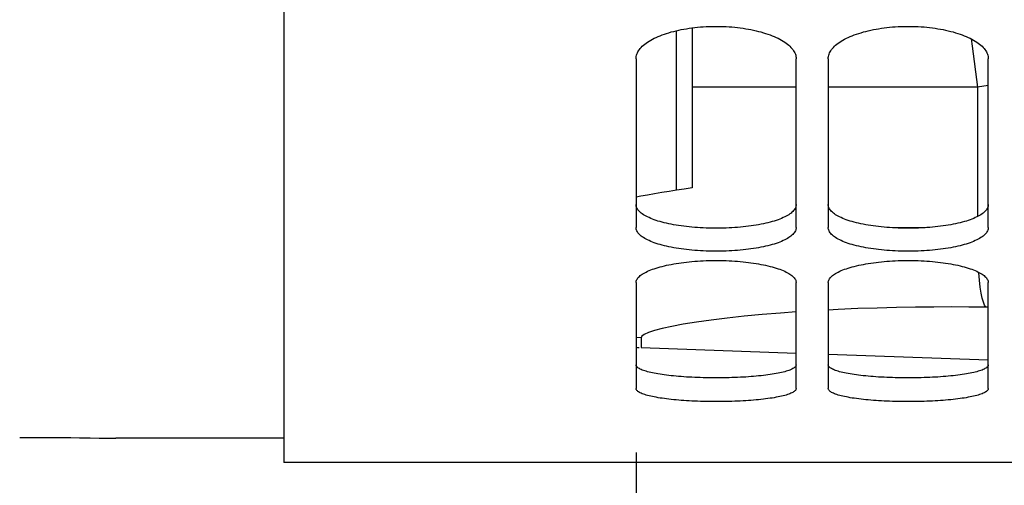
# Paper-space layout 'LSA473-8-001_1' of a CAD drawing. Units: millimetres. Extents: x 0 to 594, y 0 to 420.
# Drawn here: x 274 to 290, y 162 to 170 of the extents above; entities that cross this region are included whole.
import ezdxf

# ---------------------------------------------------------------- set-up
doc = ezdxf.new("R2010")
doc.units = ezdxf.units.MM
doc.header["$LTSCALE"] = 32.67
doc.layers.get('0').update_dxf_attribs({"linetype": 'CONTINUOUS'})
doc.layers.add('AXES', color=7, linetype='CONTINUOUS')
doc.layers.add('SOLIDES', color=7, linetype='CONTINUOUS')
doc.styles.get("Standard").update_dxf_attribs({"font": 'txt', "width": 0.85})
doc.dimstyles.new('DIMSTYLE_4', dxfattribs={"dimtxt": 3.5, "dimasz": 3.5, "dimexe": 1.5, "dimexo": 1, "dimgap": 0.875, "dimtad": 1, "dimdec": 4, "dimlfac": 4, "dimtxsty": 'STANDARD', "dimblk": '_FILLED', "dimblk1": '_FILLED', "dimblk2": '_FILLED', "dimcen": 0.09, "dimclrt": 5, "dimadec": 0, "dimazin": 0, "dimtp": 0.0001, "dimtm": 0.0001, "dimtfac": 1, "dimtdec": 4, "dimtofl": 0, "dimtmove": 0, "dimatfit": 3, "dimldrblk": '_FILLED', "dimfxl": 1, "dimtolj": 1, "dimarcsym": 0})

# ---------------------------------------------------------------- blocks, each defined once
blk = doc.blocks.new('_FILLED')
at = {"color": 0, "linetype": 'BYBLOCK'}
blk.add_solid([(0, 0), (-1, 0.2143), (-1, -0.2143)], dxfattribs=at)
blk = doc.blocks.new('*D29')
at = {"color": 2, "linetype": 'CONTINUOUS'}
for p, q in [((284.086, 162.749), (284.086, 112.327)), ((316.586, 162.749), (316.586, 158.204)), ((316.586, 154.44), (316.586, 112.327)), ((284.086, 113.827), (300.336, 113.827)), ((316.586, 113.827), (300.336, 113.827))]:
    blk.add_line(p, q, dxfattribs=at)
at = {"color": 2, "linetype": 'CONTINUOUS', "xscale": 3.5, "yscale": 3.5, "zscale": 3.5, "rotation": 180}
blk.add_blockref('_FILLED', (284.086, 113.827), dxfattribs=at)
at = {"color": 2, "linetype": 'CONTINUOUS', "xscale": 3.5, "yscale": 3.5, "zscale": 3.5}
blk.add_blockref('_FILLED', (316.586, 113.827), dxfattribs=at)
at = {"color": 5, "linetype": 'CONTINUOUS', "insert": (300.336, 118.202), "char_height": 3.5, "width": 13.3875, "attachment_point": 2, "line_spacing_factor": 0.9}
blk.add_mtext('130', dxfattribs=at)

psp = doc.layouts.new('LSA473-8-001_1')

# ---------------------------------------------------------------- linework, layer by layer
at = {"color": 7, "linetype": 'CONTINUOUS'}
for p, q in [((284.71105, 169.33049), (284.71105, 166.841372)), ((284.96105, 169.375564), (284.96105, 166.879015)), ((284.167426, 164.386867), (286.58605, 164.302407)), ((287.08605, 164.284947), (289.58605, 164.197645))]:
    psp.add_line(p, q, dxfattribs=at)
at = {"color": 9, "linetype": 'CONTINUOUS'}
for p, q in [((289.319515, 169.203635), (289.332996, 169.090867)), ((289.332996, 169.090867), (289.417252, 168.451402)), ((286.58605, 168.451402), (284.96105, 168.451402)), ((289.417252, 168.451402), (287.08605, 168.451402)), ((289.58605, 168.475125), (289.417252, 168.451402)), ((289.417252, 168.451402), (289.417252, 166.430481)), ((289.58605, 165.016277), (289.284523, 165.020092)), ((284.167426, 164.540061), (284.167426, 164.386867))]:
    psp.add_line(p, q, dxfattribs=at)
at = {"color": 7, "linetype": 'CONTINUOUS'}
psp.add_lwpolyline([(284.96105, 166.879015), (284.839039, 166.860964), (284.719276, 166.842672), (284.601926, 166.824138), (284.487025, 166.805311), (284.374878, 166.786243), (284.266016, 166.767092), (284.160686, 166.747912), (284.08605, 166.733788)], dxfattribs=at)
at = {"color": 9, "linetype": 'CONTINUOUS'}
for points in [[(288.599789, 166.256658), (288.488245, 166.256467), (288.159895, 166.254212), (288.123601, 166.253769)], [(289.547594, 165.016807), (289.527902, 165.047574), (289.509096, 165.095203), (289.49144, 165.159028), (289.47518, 165.238154), (289.460544, 165.331476), (289.447736, 165.437687), (289.436936, 165.5553), (289.436443, 165.562567)], [(289.284523, 165.020092), (289.013665, 165.02118), (288.73502, 165.020113), (288.447083, 165.017188), (288.151359, 165.012216), (287.852362, 165.004537), (287.549592, 164.994231), (287.243548, 164.981453), (287.08605, 164.973279)], [(286.58605, 164.943375), (286.340892, 164.926008), (286.052826, 164.902114), (285.774209, 164.875522), (285.505832, 164.84676), (285.257572, 164.816313), (285.0302, 164.784189), (284.822945, 164.751002), (284.643371, 164.717932), (284.493809, 164.684942), (284.371927, 164.652391), (284.278292, 164.621623), (284.21309, 164.592916), (284.176135, 164.565758), (284.167426, 164.540061)], [(284.167426, 164.540061), (284.089149, 164.545248), (284.08605, 164.545649)]]:
    psp.add_lwpolyline(points, dxfattribs=at)
at = {"color": 7, "linetype": 'CONTINUOUS'}
psp.add_arc((284.21105, 165.636106), 1.25, 264.1524285, 266.4363896, dxfattribs=at)
at = {"layer": 'AXES', "color": 3, "linetype": 'CONTINUOUS'}
for p, q in [((274.46105, 162.985665), (274.628853, 162.985482)), ((274.628853, 162.985482), (274.794768, 162.984941)), ((274.794768, 162.984941), (274.956289, 162.984072)), ((274.956289, 162.984072), (275.111876, 162.982914)), ((275.111876, 162.982914), (275.258951, 162.98153)), ((275.258951, 162.98153), (275.396314, 162.979984)), ((275.396314, 162.979984), (275.560586, 162.977813)), ((275.560586, 162.977813), (275.700497, 162.975688)), ((275.700497, 162.975688), (275.85744, 162.973001)), ((275.85744, 162.973001), (275.934908, 162.971557)), ((275.934908, 162.971557), (275.951649, 162.971235)), ((278.58605, 162.971053), (275.96105, 162.971053))]:
    psp.add_line(p, q, dxfattribs=at)
psp.add_lwpolyline([(275.951649, 162.971235), (275.960004, 162.971073), (275.96105, 162.971053)], dxfattribs=at)
at = {"layer": 'SOLIDES', "color": 7, "linetype": 'CONTINUOUS'}
for p, q in [((278.58605, 287.051798), (278.58605, 162.596053)), ((284.08605, 168.894327), (284.08605, 166.261138)), ((286.58605, 166.261138), (286.58605, 168.894327)), ((287.08605, 168.894327), (287.08605, 166.261138)), ((289.58605, 166.261138), (289.58605, 168.894327)), ((284.08605, 165.401735), (284.08605, 163.749276)), ((286.58605, 163.749276), (286.58605, 165.401735)), ((287.08605, 165.401735), (287.08605, 163.749276)), ((289.58605, 163.749276), (289.58605, 165.401735)), ((322.08605, 162.596053), (278.58605, 162.596053))]:
    psp.add_line(p, q, dxfattribs=at)
for points in [[(284.08605, 168.894327), (284.086867, 168.912195), (284.089317, 168.930059), (284.0934, 168.94792), (284.099131, 168.965817), (284.106495, 168.983711), (284.115449, 169.001476), (284.125997, 169.0191), (284.138134, 169.036594), (284.151798, 169.053874), (284.166975, 169.070917), (284.183679, 169.087744), (284.201884, 169.10433), (284.221606, 169.120683), (284.242828, 169.136793), (284.265475, 169.152601), (284.289579, 169.16812), (284.315108, 169.183335), (284.341881, 169.198139), (284.369866, 169.212509), (284.399094, 169.226465), (284.429482, 169.239968), (284.461019, 169.253011), (284.493715, 169.265598), (284.527523, 169.27771), (284.562493, 169.289362), (284.598575, 169.300536), (284.63557, 169.311169), (284.673491, 169.321258), (284.712325, 169.330803), (284.751827, 169.339747), (284.791936, 169.348073), (284.832714, 169.355796), (284.874103, 169.362905), (284.916112, 169.369401), (284.958731, 169.375281), (285.00187, 169.380533), (285.0456, 169.385159), (285.089849, 169.389155), (285.134315, 169.392492), (285.178959, 169.395161), (285.223819, 169.397169), (285.268711, 169.398509), (285.313593, 169.399177), (285.358506, 169.399177), (285.403388, 169.398509), (285.44828, 169.397169), (285.493141, 169.395161), (285.537785, 169.392492), (285.582251, 169.389155), (285.6265, 169.385159), (285.67023, 169.380533), (285.713369, 169.375281), (285.755988, 169.369401), (285.797997, 169.362905), (285.839385, 169.355796), (285.880163, 169.348073), (285.920273, 169.339747), (285.959775, 169.330803), (285.998609, 169.321258), (286.03653, 169.311169), (286.073524, 169.300536), (286.109606, 169.289362), (286.144577, 169.27771), (286.178385, 169.265598), (286.211081, 169.253011), (286.242617, 169.239968), (286.273006, 169.226465), (286.302234, 169.212509), (286.330219, 169.198139), (286.356992, 169.183335), (286.38252, 169.16812), (286.406625, 169.152601), (286.429272, 169.136793), (286.450494, 169.120683), (286.470216, 169.10433), (286.48842, 169.087744), (286.505124, 169.070917), (286.520302, 169.053874), (286.533966, 169.036594), (286.546103, 169.0191), (286.556651, 169.001476), (286.565604, 168.983711), (286.572969, 168.965817), (286.5787, 168.94792), (286.582783, 168.930059), (286.585233, 168.912195), (286.58605, 168.894327)], [(287.08605, 168.894327), (287.086867, 168.912195), (287.089317, 168.930059), (287.0934, 168.94792), (287.099131, 168.965817), (287.106495, 168.983711), (287.115449, 169.001476), (287.125997, 169.0191), (287.138134, 169.036594), (287.151798, 169.053874), (287.166975, 169.070917), (287.183679, 169.087744), (287.201884, 169.10433), (287.221606, 169.120683), (287.242828, 169.136793), (287.265475, 169.152601), (287.289579, 169.16812), (287.315108, 169.183335), (287.341881, 169.198139), (287.369866, 169.212509), (287.399094, 169.226465), (287.429482, 169.239968), (287.461019, 169.253011), (287.493715, 169.265598), (287.527523, 169.27771), (287.562493, 169.289362), (287.598575, 169.300536), (287.63557, 169.311169), (287.673491, 169.321258), (287.712325, 169.330803), (287.751827, 169.339747), (287.791936, 169.348073), (287.832714, 169.355796), (287.874103, 169.362905), (287.916112, 169.369401), (287.958731, 169.375281), (288.00187, 169.380533), (288.0456, 169.385159), (288.089849, 169.389155), (288.134315, 169.392492), (288.178959, 169.395161), (288.223819, 169.397169), (288.268711, 169.398509), (288.313593, 169.399177), (288.358506, 169.399177), (288.403388, 169.398509), (288.44828, 169.397169), (288.493141, 169.395161), (288.537785, 169.392492), (288.582251, 169.389155), (288.6265, 169.385159), (288.67023, 169.380533), (288.713369, 169.375281), (288.755988, 169.369401), (288.797997, 169.362905), (288.839385, 169.355796), (288.880163, 169.348073), (288.920273, 169.339747), (288.959775, 169.330803), (288.998609, 169.321258), (289.03653, 169.311169), (289.073524, 169.300536), (289.109606, 169.289362), (289.144577, 169.27771), (289.178385, 169.265598), (289.211081, 169.253011), (289.242617, 169.239968), (289.273006, 169.226465), (289.302234, 169.212509), (289.330219, 169.198139), (289.356992, 169.183335), (289.38252, 169.16812), (289.406625, 169.152601), (289.429272, 169.136793), (289.450494, 169.120683), (289.470216, 169.10433), (289.48842, 169.087744), (289.505124, 169.070917), (289.520302, 169.053874), (289.533966, 169.036594), (289.546103, 169.0191), (289.556651, 169.001476), (289.565604, 168.983711), (289.572969, 168.965817), (289.5787, 168.94792), (289.582783, 168.930059), (289.585233, 168.912195), (289.58605, 168.894327)], [(286.58605, 166.261138), (286.585233, 166.24741), (286.582783, 166.233727), (286.5787, 166.220091), (286.572969, 166.20647), (286.565604, 166.192896), (286.556651, 166.179461), (286.546103, 166.166176), (286.533966, 166.153029), (286.520302, 166.140083), (286.505124, 166.127352), (286.48842, 166.114821), (286.470216, 166.102507), (286.450494, 166.0904), (286.429272, 166.078507), (286.406625, 166.066871), (286.38252, 166.055478), (286.356992, 166.044339), (286.330219, 166.033529), (286.302234, 166.023064), (286.273006, 166.012924), (286.242617, 166.003138), (286.211081, 165.993707), (286.178385, 165.984626), (286.144577, 165.975907), (286.109606, 165.967537), (286.073524, 165.959525), (286.03653, 165.951916), (285.998609, 165.94471), (285.959775, 165.937904), (285.920273, 165.931537), (285.880163, 165.925619), (285.839385, 165.920137), (285.797997, 165.915097), (285.755988, 165.910498), (285.713369, 165.906339), (285.67023, 165.902628), (285.6265, 165.899362), (285.582251, 165.896543), (285.537785, 165.894191), (285.493141, 165.89231), (285.44828, 165.890896), (285.403388, 165.889952), (285.358506, 165.889481), (285.313593, 165.889481), (285.268711, 165.889952), (285.223819, 165.890896), (285.178959, 165.89231), (285.134315, 165.894191), (285.089849, 165.896543), (285.0456, 165.899362), (285.00187, 165.902628), (284.958731, 165.906339), (284.916112, 165.910498), (284.874103, 165.915097), (284.832714, 165.920137), (284.791936, 165.925619), (284.751827, 165.931537), (284.712325, 165.937904), (284.673491, 165.94471), (284.63557, 165.951916), (284.598575, 165.959525), (284.562493, 165.967537), (284.527523, 165.975907), (284.493715, 165.984626), (284.461019, 165.993707), (284.429482, 166.003138), (284.399094, 166.012924), (284.369866, 166.023064), (284.341881, 166.033529), (284.315108, 166.044339), (284.289579, 166.055478), (284.265475, 166.066871), (284.242828, 166.078507), (284.221606, 166.0904), (284.201884, 166.102507), (284.183679, 166.114821), (284.166975, 166.127352), (284.151798, 166.140083), (284.138134, 166.153029), (284.125997, 166.166176), (284.115449, 166.179461), (284.106495, 166.192896), (284.099131, 166.20647), (284.0934, 166.220091), (284.089317, 166.233727), (284.086867, 166.24741), (284.08605, 166.261138)], [(289.58605, 166.261138), (289.585233, 166.24741), (289.582783, 166.233727), (289.5787, 166.220091), (289.572969, 166.20647), (289.565604, 166.192896), (289.556651, 166.179461), (289.546103, 166.166176), (289.533966, 166.153029), (289.520302, 166.140083), (289.505124, 166.127352), (289.48842, 166.114821), (289.470216, 166.102507), (289.450494, 166.0904), (289.429272, 166.078507), (289.406625, 166.066871), (289.38252, 166.055478), (289.356992, 166.044339), (289.330219, 166.033529), (289.302234, 166.023064), (289.273006, 166.012924), (289.242617, 166.003138), (289.211081, 165.993707), (289.178385, 165.984626), (289.144577, 165.975907), (289.109606, 165.967537), (289.073524, 165.959525), (289.03653, 165.951916), (288.998609, 165.94471), (288.959775, 165.937904), (288.920273, 165.931537), (288.880163, 165.925619), (288.839385, 165.920137), (288.797997, 165.915097), (288.755988, 165.910498), (288.713369, 165.906339), (288.67023, 165.902628), (288.6265, 165.899362), (288.582251, 165.896543), (288.537785, 165.894191), (288.493141, 165.89231), (288.44828, 165.890896), (288.403388, 165.889952), (288.358506, 165.889481), (288.313593, 165.889481), (288.268711, 165.889952), (288.223819, 165.890896), (288.178959, 165.89231), (288.134315, 165.894191), (288.089849, 165.896543), (288.0456, 165.899362), (288.00187, 165.902628), (287.958731, 165.906339), (287.916112, 165.910498), (287.874103, 165.915097), (287.832714, 165.920137), (287.791936, 165.925619), (287.751827, 165.931537), (287.712325, 165.937904), (287.673491, 165.94471), (287.63557, 165.951916), (287.598575, 165.959525), (287.562493, 165.967537), (287.527523, 165.975907), (287.493715, 165.984626), (287.461019, 165.993707), (287.429482, 166.003138), (287.399094, 166.012924), (287.369866, 166.023064), (287.341881, 166.033529), (287.315108, 166.044339), (287.289579, 166.055478), (287.265475, 166.066871), (287.242828, 166.078507), (287.221606, 166.0904), (287.201884, 166.102507), (287.183679, 166.114821), (287.166975, 166.127352), (287.151798, 166.140083), (287.138134, 166.153029), (287.125997, 166.166176), (287.115449, 166.179461), (287.106495, 166.192896), (287.099131, 166.20647), (287.0934, 166.220091), (287.089317, 166.233727), (287.086867, 166.24741), (287.08605, 166.261138)], [(284.08605, 165.401735), (284.086867, 165.413805), (284.089317, 165.425881), (284.0934, 165.437963), (284.099131, 165.45008), (284.106495, 165.462203), (284.115449, 165.474248), (284.125997, 165.486206), (284.138134, 165.498084), (284.151798, 165.509824), (284.166975, 165.521413), (284.183679, 165.532862), (284.201884, 165.544154), (284.221606, 165.555296), (284.242828, 165.566278), (284.265475, 165.577061), (284.289579, 165.587655), (284.315108, 165.598046), (284.341881, 165.608163), (284.369866, 165.617989), (284.399094, 165.627537), (284.429482, 165.63678), (284.461019, 165.645713), (284.493715, 165.654337), (284.527523, 165.662641), (284.562493, 165.670632), (284.598575, 165.678299), (284.63557, 165.685598), (284.673491, 165.692525), (284.712325, 165.699082), (284.751827, 165.705228), (284.791936, 165.710952), (284.832714, 165.716262), (284.874103, 165.721152), (284.916112, 165.725621), (284.958731, 165.729667), (285.00187, 165.733281), (285.0456, 165.736466), (285.089849, 165.739218), (285.134315, 165.741515), (285.178959, 165.743353), (285.223819, 165.744736), (285.268711, 165.745659), (285.313593, 165.74612), (285.358506, 165.74612), (285.403388, 165.745659), (285.44828, 165.744736), (285.493141, 165.743353), (285.537785, 165.741515), (285.582251, 165.739218), (285.6265, 165.736466), (285.67023, 165.733281), (285.713369, 165.729667), (285.755988, 165.725621), (285.797997, 165.721152), (285.839385, 165.716262), (285.880163, 165.710952), (285.920273, 165.705228), (285.959775, 165.699082), (285.998609, 165.692525), (286.03653, 165.685598), (286.073524, 165.678299), (286.109606, 165.670632), (286.144577, 165.662641), (286.178385, 165.654337), (286.211081, 165.645713), (286.242617, 165.63678), (286.273006, 165.627537), (286.302234, 165.617989), (286.330219, 165.608163), (286.356992, 165.598046), (286.38252, 165.587655), (286.406625, 165.577061), (286.429272, 165.566278), (286.450494, 165.555296), (286.470216, 165.544154), (286.48842, 165.532862), (286.505124, 165.521413), (286.520302, 165.509824), (286.533966, 165.498084), (286.546103, 165.486206), (286.556651, 165.474248), (286.565604, 165.462203), (286.572969, 165.45008), (286.5787, 165.437963), (286.582783, 165.425881), (286.585233, 165.413805), (286.58605, 165.401735)], [(287.08605, 165.401735), (287.086867, 165.413805), (287.089317, 165.425881), (287.0934, 165.437963), (287.099131, 165.45008), (287.106495, 165.462203), (287.115449, 165.474248), (287.125997, 165.486206), (287.138134, 165.498084), (287.151798, 165.509824), (287.166975, 165.521413), (287.183679, 165.532862), (287.201884, 165.544154), (287.221606, 165.555296), (287.242828, 165.566278), (287.265475, 165.577061), (287.289579, 165.587655), (287.315108, 165.598046), (287.341881, 165.608163), (287.369866, 165.617989), (287.399094, 165.627537), (287.429482, 165.63678), (287.461019, 165.645713), (287.493715, 165.654337), (287.527523, 165.662641), (287.562493, 165.670632), (287.598575, 165.678299), (287.63557, 165.685598), (287.673491, 165.692525), (287.712325, 165.699082), (287.751827, 165.705228), (287.791936, 165.710952), (287.832714, 165.716262), (287.874103, 165.721152), (287.916112, 165.725621), (287.958731, 165.729667), (288.00187, 165.733281), (288.0456, 165.736466), (288.089849, 165.739218), (288.134315, 165.741515), (288.178959, 165.743353), (288.223819, 165.744736), (288.268711, 165.745659), (288.313593, 165.74612), (288.358506, 165.74612), (288.403388, 165.745659), (288.44828, 165.744736), (288.493141, 165.743353), (288.537785, 165.741515), (288.582251, 165.739218), (288.6265, 165.736466), (288.67023, 165.733281), (288.713369, 165.729667), (288.755988, 165.725621), (288.797997, 165.721152), (288.839385, 165.716262), (288.880163, 165.710952), (288.920273, 165.705228), (288.959775, 165.699082), (288.998609, 165.692525), (289.03653, 165.685598), (289.073524, 165.678299), (289.109606, 165.670632), (289.144577, 165.662641), (289.178385, 165.654337), (289.211081, 165.645713), (289.242617, 165.63678), (289.273006, 165.627537), (289.302234, 165.617989), (289.330219, 165.608163), (289.356992, 165.598046), (289.38252, 165.587655), (289.406625, 165.577061), (289.429272, 165.566278), (289.450494, 165.555296), (289.470216, 165.544154), (289.48842, 165.532862), (289.505124, 165.521413), (289.520302, 165.509824), (289.533966, 165.498084), (289.546103, 165.486206), (289.556651, 165.474248), (289.565604, 165.462203), (289.572969, 165.45008), (289.5787, 165.437963), (289.582783, 165.425881), (289.585233, 165.413805), (289.58605, 165.401735)], [(286.58605, 163.749276), (286.585233, 163.741518), (286.582783, 163.733797), (286.5787, 163.726114), (286.572969, 163.718451), (286.565604, 163.710826), (286.556651, 163.703292), (286.546103, 163.695852), (286.533966, 163.688501), (286.520302, 163.681274), (286.505124, 163.674178), (286.48842, 163.667203), (286.470216, 163.660359), (286.450494, 163.65364), (286.429272, 163.64705), (286.406625, 163.640611), (286.38252, 163.634315), (286.356992, 163.628168), (286.330219, 163.622211), (286.302234, 163.616451), (286.273006, 163.610879), (286.242617, 163.605506), (286.211081, 163.600336), (286.178385, 163.595363), (286.144577, 163.590593), (286.109606, 163.586019), (286.073524, 163.581646), (286.03653, 163.577497), (285.998609, 163.573572), (285.959775, 163.569868), (285.920273, 163.566405), (285.880163, 163.563189), (285.839385, 163.560213), (285.797997, 163.557479), (285.755988, 163.554985), (285.713369, 163.552731), (285.67023, 163.550721), (285.6265, 163.548953), (285.582251, 163.547427), (285.537785, 163.546155), (285.493141, 163.545138), (285.44828, 163.544373), (285.403388, 163.543863), (285.358506, 163.543609), (285.313593, 163.543609), (285.268711, 163.543863), (285.223819, 163.544373), (285.178959, 163.545138), (285.134315, 163.546155), (285.089849, 163.547427), (285.0456, 163.548953), (285.00187, 163.550721), (284.958731, 163.552731), (284.916112, 163.554985), (284.874103, 163.557479), (284.832714, 163.560213), (284.791936, 163.563189), (284.751827, 163.566405), (284.712325, 163.569868), (284.673491, 163.573572), (284.63557, 163.577497), (284.598575, 163.581646), (284.562493, 163.586019), (284.527523, 163.590593), (284.493715, 163.595363), (284.461019, 163.600336), (284.429482, 163.605506), (284.399094, 163.610879), (284.369866, 163.616451), (284.341881, 163.622211), (284.315108, 163.628168), (284.289579, 163.634315), (284.265475, 163.640611), (284.242828, 163.64705), (284.221606, 163.65364), (284.201884, 163.660359), (284.183679, 163.667203), (284.166975, 163.674178), (284.151798, 163.681274), (284.138134, 163.688501), (284.125997, 163.695852), (284.115449, 163.703292), (284.106495, 163.710826), (284.099131, 163.718451), (284.0934, 163.726114), (284.089317, 163.733797), (284.086867, 163.741518), (284.08605, 163.749276)], [(289.58605, 163.749276), (289.585233, 163.741518), (289.582783, 163.733797), (289.5787, 163.726114), (289.572969, 163.718451), (289.565604, 163.710826), (289.556651, 163.703292), (289.546103, 163.695852), (289.533966, 163.688501), (289.520302, 163.681274), (289.505124, 163.674178), (289.48842, 163.667203), (289.470216, 163.660359), (289.450494, 163.65364), (289.429272, 163.64705), (289.406625, 163.640611), (289.38252, 163.634315), (289.356992, 163.628168), (289.330219, 163.622211), (289.302234, 163.616451), (289.273006, 163.610879), (289.242617, 163.605506), (289.211081, 163.600336), (289.178385, 163.595363), (289.144577, 163.590593), (289.109606, 163.586019), (289.073524, 163.581646), (289.03653, 163.577497), (288.998609, 163.573572), (288.959775, 163.569868), (288.920273, 163.566405), (288.880163, 163.563189), (288.839385, 163.560213), (288.797997, 163.557479), (288.755988, 163.554985), (288.713369, 163.552731), (288.67023, 163.550721), (288.6265, 163.548953), (288.582251, 163.547427), (288.537785, 163.546155), (288.493141, 163.545138), (288.44828, 163.544373), (288.403388, 163.543863), (288.358506, 163.543609), (288.313593, 163.543609), (288.268711, 163.543863), (288.223819, 163.544373), (288.178959, 163.545138), (288.134315, 163.546155), (288.089849, 163.547427), (288.0456, 163.548953), (288.00187, 163.550721), (287.958731, 163.552731), (287.916112, 163.554985), (287.874103, 163.557479), (287.832714, 163.560213), (287.791936, 163.563189), (287.751827, 163.566405), (287.712325, 163.569868), (287.673491, 163.573572), (287.63557, 163.577497), (287.598575, 163.581646), (287.562493, 163.586019), (287.527523, 163.590593), (287.493715, 163.595363), (287.461019, 163.600336), (287.429482, 163.605506), (287.399094, 163.610879), (287.369866, 163.616451), (287.341881, 163.622211), (287.315108, 163.628168), (287.289579, 163.634315), (287.265475, 163.640611), (287.242828, 163.64705), (287.221606, 163.65364), (287.201884, 163.660359), (287.183679, 163.667203), (287.166975, 163.674178), (287.151798, 163.681274), (287.138134, 163.688501), (287.125997, 163.695852), (287.115449, 163.703292), (287.106495, 163.710826), (287.099131, 163.718451), (287.0934, 163.726114), (287.089317, 163.733797), (287.086867, 163.741518), (287.08605, 163.749276)]]:
    psp.add_lwpolyline(points, dxfattribs=at)
at = {"layer": 'SOLIDES', "color": 3, "linetype": 'CONTINUOUS'}
for points in [[(284.750452, 166.290583), (284.710912, 166.296945), (284.672052, 166.303743), (284.634118, 166.310938), (284.597124, 166.318533), (284.561056, 166.326527), (284.526109, 166.334876), (284.492335, 166.343571), (284.459682, 166.352624), (284.428196, 166.362023), (284.397864, 166.371774), (284.368698, 166.381874), (284.340782, 166.392295), (284.314084, 166.403055), (284.288637, 166.414139), (284.264615, 166.425472), (284.242054, 166.437043), (284.22092, 166.448865), (284.201283, 166.460898), (284.183161, 166.473135), (284.166537, 166.485584), (284.151435, 166.498228), (284.137841, 166.511084), (284.125769, 166.524138), (284.115278, 166.537327), (284.106375, 166.550661), (284.099054, 166.564133), (284.093356, 166.577649), (284.089297, 166.591179), (284.086861, 166.604755), (284.08605, 166.618375)], [(286.58605, 166.618375), (286.585239, 166.604755), (286.582803, 166.591179), (286.578744, 166.577649), (286.573046, 166.564133), (286.565725, 166.550661), (286.556821, 166.537327), (286.546331, 166.524138), (286.534259, 166.511084), (286.520665, 166.498228), (286.505562, 166.485584), (286.488939, 166.473135), (286.470817, 166.460898), (286.45118, 166.448865), (286.430046, 166.437043), (286.407485, 166.425472), (286.383463, 166.414139), (286.358015, 166.403055), (286.331318, 166.392295), (286.303402, 166.381874), (286.274236, 166.371774), (286.243904, 166.362023), (286.212418, 166.352624), (286.179765, 166.343571), (286.145991, 166.334876), (286.111044, 166.326527), (286.074976, 166.318533), (286.037982, 166.310938), (286.000047, 166.303743), (285.961187, 166.296945), (285.921647, 166.290583), (285.881489, 166.284668), (285.84065, 166.279188), (285.799192, 166.274149), (285.757105, 166.26955), (285.714399, 166.26539), (285.671165, 166.261678), (285.627329, 166.25841), (285.582966, 166.255588), (285.538379, 166.253234), (285.493609, 166.251352), (285.448616, 166.249936), (285.403591, 166.248991), (285.358574, 166.24852), (285.313525, 166.24852), (285.268509, 166.248991), (285.223483, 166.249936), (285.178491, 166.251352), (285.133721, 166.253234), (285.089134, 166.255588), (285.04477, 166.25841), (285.000935, 166.261678), (284.9577, 166.26539), (284.914994, 166.26955), (284.872907, 166.274149), (284.83145, 166.279188), (284.790611, 166.284668), (284.750452, 166.290583)], [(289.58605, 166.618375), (289.585239, 166.604755), (289.582803, 166.591179), (289.578744, 166.577649), (289.573046, 166.564133), (289.565725, 166.550661), (289.556821, 166.537327), (289.546331, 166.524138), (289.534259, 166.511084), (289.520665, 166.498228), (289.505562, 166.485584), (289.488939, 166.473135), (289.470817, 166.460898), (289.45118, 166.448865), (289.430046, 166.437043), (289.407485, 166.425472), (289.383463, 166.414139), (289.358015, 166.403055), (289.331318, 166.392295), (289.303402, 166.381874), (289.274236, 166.371774), (289.243904, 166.362023), (289.212418, 166.352624), (289.179765, 166.343571), (289.145991, 166.334876), (289.111044, 166.326527), (289.074976, 166.318533), (289.037982, 166.310938), (289.000047, 166.303743), (288.961187, 166.296945), (288.921647, 166.290583), (288.881489, 166.284668), (288.84065, 166.279188), (288.799192, 166.274149), (288.757105, 166.26955), (288.714399, 166.26539), (288.671165, 166.261678), (288.627329, 166.25841), (288.582966, 166.255588), (288.538379, 166.253234), (288.493609, 166.251352), (288.448616, 166.249936), (288.403591, 166.248991), (288.358574, 166.24852), (288.313525, 166.24852), (288.268509, 166.248991), (288.223483, 166.249936), (288.178491, 166.251352), (288.133721, 166.253234), (288.089134, 166.255588), (288.04477, 166.25841), (288.000935, 166.261678), (287.9577, 166.26539), (287.914994, 166.26955), (287.872907, 166.274149), (287.83145, 166.279188), (287.790611, 166.284668), (287.750452, 166.290583), (287.710912, 166.296945), (287.672052, 166.303743), (287.634118, 166.310938), (287.597124, 166.318533), (287.561056, 166.326527), (287.526109, 166.334876), (287.492335, 166.343571), (287.459682, 166.352624), (287.428196, 166.362023), (287.397864, 166.371774), (287.368698, 166.381874), (287.340782, 166.392295), (287.314084, 166.403055), (287.288637, 166.414139), (287.264615, 166.425472), (287.242054, 166.437043), (287.22092, 166.448865), (287.201283, 166.460898), (287.183161, 166.473135), (287.166537, 166.485584), (287.151435, 166.498228), (287.137841, 166.511084), (287.125769, 166.524138), (287.115278, 166.537327), (287.106375, 166.550661), (287.099054, 166.564133), (287.093356, 166.577649), (287.089297, 166.591179), (287.086861, 166.604755), (287.08605, 166.618375)], [(286.58605, 164.118687), (286.585239, 164.11099), (286.582803, 164.103329), (286.578744, 164.095705), (286.573046, 164.088101), (286.565725, 164.080534), (286.556821, 164.073056), (286.546331, 164.06567), (286.534259, 164.058371), (286.520665, 164.051194), (286.505562, 164.044145), (286.488939, 164.037216), (286.470817, 164.030415), (286.45118, 164.023737), (286.430046, 164.017185), (286.407485, 164.010782), (286.383463, 164.004519), (286.358015, 163.998402), (286.331318, 163.992472), (286.303402, 163.986737), (286.274236, 163.981185), (286.243904, 163.975832), (286.212418, 163.970679), (286.179765, 163.965721), (286.145991, 163.960964), (286.111044, 163.956402), (286.074976, 163.952038), (286.037982, 163.947897), (286.000047, 163.943977), (285.961187, 163.940277), (285.921647, 163.936817), (285.881489, 163.933603), (285.84065, 163.930628), (285.799192, 163.927894), (285.757105, 163.9254), (285.714399, 163.923145), (285.671165, 163.921135), (285.627329, 163.919366), (285.582966, 163.917839), (285.538379, 163.916566), (285.493609, 163.915548), (285.448616, 163.914782), (285.403591, 163.914271), (285.358574, 163.914017), (285.313525, 163.914017), (285.268509, 163.914271), (285.223483, 163.914782), (285.178491, 163.915548), (285.133721, 163.916566), (285.089134, 163.917839), (285.04477, 163.919366), (285.000935, 163.921135), (284.9577, 163.923145), (284.914994, 163.9254), (284.872907, 163.927894), (284.83145, 163.930628), (284.790611, 163.933603), (284.750452, 163.936817), (284.710912, 163.940277), (284.672052, 163.943977), (284.634118, 163.947897), (284.597124, 163.952038), (284.561056, 163.956402), (284.526109, 163.960964), (284.492335, 163.965721), (284.459682, 163.970679), (284.428196, 163.975832), (284.397864, 163.981185), (284.368698, 163.986737), (284.340782, 163.992472), (284.314084, 163.998402), (284.288637, 164.004519), (284.264615, 164.010782), (284.242054, 164.017185), (284.22092, 164.023737), (284.201283, 164.030415), (284.183161, 164.037216), (284.166537, 164.044145), (284.151435, 164.051194), (284.137841, 164.058371), (284.125769, 164.06567), (284.115278, 164.073056), (284.106375, 164.080534), (284.099054, 164.088101), (284.093356, 164.095705), (284.089297, 164.103329), (284.086861, 164.11099), (284.08605, 164.118687)], [(289.58605, 164.118687), (289.585239, 164.11099), (289.582803, 164.103329), (289.578744, 164.095705), (289.573046, 164.088101), (289.565725, 164.080534), (289.556821, 164.073056), (289.546331, 164.06567), (289.534259, 164.058371), (289.520665, 164.051194), (289.505562, 164.044145), (289.488939, 164.037216), (289.470817, 164.030415), (289.45118, 164.023737), (289.430046, 164.017185), (289.407485, 164.010782), (289.383463, 164.004519), (289.358015, 163.998402), (289.331318, 163.992472), (289.303402, 163.986737), (289.274236, 163.981185), (289.243904, 163.975832), (289.212418, 163.970679), (289.179765, 163.965721), (289.145991, 163.960964), (289.111044, 163.956402), (289.074976, 163.952038), (289.037982, 163.947897), (289.000047, 163.943977), (288.961187, 163.940277), (288.921647, 163.936817), (288.881489, 163.933603), (288.84065, 163.930628), (288.799192, 163.927894), (288.757105, 163.9254), (288.714399, 163.923145), (288.671165, 163.921135), (288.627329, 163.919366), (288.582966, 163.917839), (288.538379, 163.916566), (288.493609, 163.915548), (288.448616, 163.914782), (288.403591, 163.914271), (288.358574, 163.914017), (288.313525, 163.914017), (288.268509, 163.914271), (288.223483, 163.914782), (288.178491, 163.915548), (288.133721, 163.916566), (288.089134, 163.917839), (288.04477, 163.919366), (288.000935, 163.921135), (287.9577, 163.923145), (287.914994, 163.9254), (287.872907, 163.927894), (287.83145, 163.930628), (287.790611, 163.933603), (287.750452, 163.936817), (287.710912, 163.940277), (287.672052, 163.943977), (287.634118, 163.947897), (287.597124, 163.952038), (287.561056, 163.956402), (287.526109, 163.960964), (287.492335, 163.965721), (287.459682, 163.970679), (287.428196, 163.975832), (287.397864, 163.981185), (287.368698, 163.986737), (287.340782, 163.992472), (287.314084, 163.998402), (287.288637, 164.004519), (287.264615, 164.010782), (287.242054, 164.017185), (287.22092, 164.023737), (287.201283, 164.030415), (287.183161, 164.037216), (287.166537, 164.044145), (287.151435, 164.051194), (287.137841, 164.058371), (287.125769, 164.06567), (287.115278, 164.073056), (287.106375, 164.080534), (287.099054, 164.088101), (287.093356, 164.095705), (287.089297, 164.103329), (287.086861, 164.11099), (287.08605, 164.118687)]]:
    psp.add_lwpolyline(points, dxfattribs=at)

# ---------------------------------------------------------------- dimensions: what is measured, and where the dimension line sits
at = {"color": 2, "linetype": 'CONTINUOUS'}
dim = psp.add_linear_dim(base=(316.58605, 113.826909), p1=(284.08605, 163.749276), p2=(316.58605, 163.749276), dimstyle='DIMSTYLE_4', dxfattribs=at)
dim.commit()
dim.dimension.update_dxf_attribs({"geometry": '*D29', "text_midpoint": (300.707923, 113.826909), "dimtype": 160})

doc.saveas('drawing.dxf')
